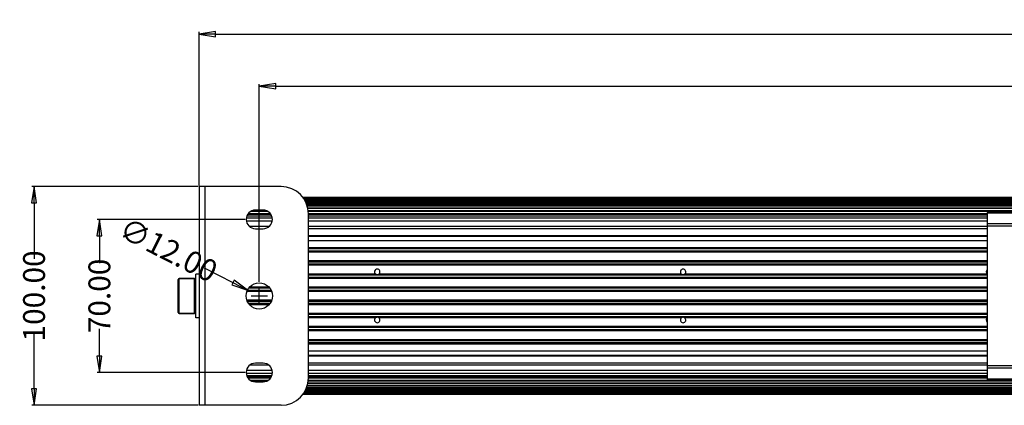
# Model space of a CAD drawing. Units: millimetres. Extents: x -3117 to -1260, y 1126 to 2434.
# Drawn here: x -3117 to -2666, y 1611 to 1787 of the extents above; entities that cross this region are included whole.
import ezdxf

# ---------------------------------------------------------------- set-up
doc = ezdxf.new("R2010")
doc.units = ezdxf.units.MM
doc.header["$LTSCALE"] = 23.1
doc.header["$PDMODE"] = 3
doc.header["$PDSIZE"] = 0.3125
doc.layers.get('0').update_dxf_attribs({"linetype": 'CONTINUOUS'})
doc.layers.get('Defpoints').update_dxf_attribs({"linetype": 'CONTINUOUS'})
doc.layers.add('02___PRT_ALL_AXES', color=7, linetype='CONTINUOUS')
doc.styles.get("Standard").update_dxf_attribs({"font": 'txt', "width": 0.8})
doc.dimstyles.get("Standard").update_dxf_attribs({"dimtxt": 2.5, "dimasz": 2.5, "dimexe": 0.18, "dimexo": 0.0625, "dimgap": 0.09, "dimtad": 0, "dimtih": 1, "dimtoh": 1, "dimdsep": 46, "dimtxsty": 'Standard', "dimblk": 'CLOSED', "dimblk1": 'CLOSED', "dimblk2": 'CLOSED', "dimcen": 0.09, "dimadec": 0, "dimazin": 0, "dimtp": 0.01, "dimtm": 0.01, "dimtfac": 1, "dimtofl": 0, "dimtmove": 0, "dimatfit": 3, "dimldrblk": 'CLOSED', "dimfxl": 1, "dimtolj": 1, "dimarcsym": 0})

# ---------------------------------------------------------------- blocks, each defined once
blk = doc.blocks.new('_CLOSED')
at = {"color": 0, "linetype": 'ByBlock'}
for p, q in [((0, 0), (-1, 0.16)), ((-1, 0.16), (-1, -0.16)), ((-1, -0.16), (0, 0)), ((-1, 0), (0, 0))]:
    blk.add_line(p, q, dxfattribs=at)
blk = doc.blocks.new('*D3')
at = {"color": 1, "lineweight": -2}
for p, q in [((-3013.95, 1695.53), (-3081.66, 1695.53)), ((-3013.95, 1625.53), (-3081.66, 1625.53))]:
    blk.add_line(p, q, dxfattribs=at)
at = {"color": 1, "lineweight": -3}
for p, q in [((-3080.66, 1688.03), (-3080.66, 1675.53)), ((-3080.66, 1633.03), (-3080.66, 1645.53))]:
    blk.add_line(p, q, dxfattribs=at)
at = {"layer": 'Defpoints', "color": 0}
for p in [(-3013.45, 1695.53), (-3080.66, 1625.53), (-3013.45, 1625.53)]:
    blk.add_point(p, dxfattribs=at)
at = {"color": 1, "lineweight": -3, "xscale": 7.5, "yscale": 7.5, "zscale": 7.5}
for p, rotation in [((-3080.66, 1695.53), 90), ((-3080.66, 1625.53), 270)]:
    blk.add_blockref('_CLOSED', p, dxfattribs=dict(at, rotation=rotation))
at = {"color": 0, "insert": (-3080.66, 1660.53), "char_height": 10, "attachment_point": 5, "rotation": 90}
blk.add_mtext('\\A1;70.00', dxfattribs=at)
blk = doc.blocks.new('*D4')
at = {"color": 1, "lineweight": -2}
for p, q in [((-3007.45, 1667.03), (-3007.45, 1757.39)), ((-1989.45, 1667.03), (-1989.45, 1757.39))]:
    blk.add_line(p, q, dxfattribs=at)
at = {"color": 1, "lineweight": -3}
for p, q in [((-2999.95, 1756.39), (-2518.79, 1756.39)), ((-1996.95, 1756.39), (-2478.12, 1756.39))]:
    blk.add_line(p, q, dxfattribs=at)
at = {"layer": 'Defpoints', "color": 0}
for p in [(-1989.45, 1756.39), (-3007.45, 1666.53), (-1989.45, 1666.53)]:
    blk.add_point(p, dxfattribs=at)
at = {"color": 1, "lineweight": -3, "xscale": 7.5, "yscale": 7.5, "zscale": 7.5, "rotation": 180}
blk.add_blockref('_CLOSED', (-3007.45, 1756.39), dxfattribs=at)
at = {"color": 1, "lineweight": -3, "xscale": 7.5, "yscale": 7.5, "zscale": 7.5}
blk.add_blockref('_CLOSED', (-1989.45, 1756.39), dxfattribs=at)
at = {"color": 0, "insert": (-2498.45, 1756.39), "char_height": 10, "attachment_point": 5}
blk.add_mtext('\\A1;1018.00', dxfattribs=at)
blk = doc.blocks.new('*D5')
at = {"color": 1, "lineweight": -3}
blk.add_line((-3032.67, 1673.31), (-3019.49, 1666.63), dxfattribs=at)
at = {"color": 1, "lineweight": -2}
for p, q in [((-3007.45, 1656.75), (-3007.45, 1664.31)), ((-3011.23, 1660.53), (-3003.67, 1660.53))]:
    blk.add_line(p, q, dxfattribs=at)
at = {"layer": 'Defpoints', "color": 0}
for p in [(-3012.8, 1663.24), (-3002.1, 1657.81)]:
    blk.add_point(p, dxfattribs=at)
at = {"color": 1, "lineweight": -3, "xscale": 7.5, "yscale": 7.5, "zscale": 7.5, "rotation": 333.113185090295}
blk.add_blockref('_CLOSED', (-3012.8, 1663.24), dxfattribs=at)
at = {"color": 0, "insert": (-3049.02, 1681.6), "char_height": 10, "attachment_point": 5, "rotation": 333.1132}
blk.add_mtext('\\A1;∅12.00', dxfattribs=at)
blk = doc.blocks.new('*D6')
at = {"color": 1, "lineweight": -2}
for p, q in [((-3034.95, 1711.03), (-3034.95, 1781.27)), ((-1961.95, 1711.03), (-1961.95, 1781.27))]:
    blk.add_line(p, q, dxfattribs=at)
at = {"color": 1, "lineweight": -3}
for p, q in [((-3027.45, 1780.27), (-2520.12, 1780.27)), ((-1969.45, 1780.27), (-2476.79, 1780.27))]:
    blk.add_line(p, q, dxfattribs=at)
at = {"layer": 'Defpoints', "color": 0}
for p in [(-1961.95, 1780.27), (-3034.95, 1710.53), (-1961.95, 1710.53)]:
    blk.add_point(p, dxfattribs=at)
at = {"color": 1, "lineweight": -3, "xscale": 7.5, "yscale": 7.5, "zscale": 7.5, "rotation": 180}
blk.add_blockref('_CLOSED', (-3034.95, 1780.27), dxfattribs=at)
at = {"color": 1, "lineweight": -3, "xscale": 7.5, "yscale": 7.5, "zscale": 7.5}
blk.add_blockref('_CLOSED', (-1961.95, 1780.27), dxfattribs=at)
at = {"color": 0, "insert": (-2498.45, 1780.27), "char_height": 10, "attachment_point": 5}
blk.add_mtext('\\A1;1073.00', dxfattribs=at)
blk = doc.blocks.new('*D7')
at = {"color": 1, "lineweight": -2}
for p, q in [((-3035.45, 1710.53), (-3111.57, 1710.53)), ((-3035.45, 1610.53), (-3111.57, 1610.53))]:
    blk.add_line(p, q, dxfattribs=at)
at = {"color": 1, "lineweight": -3}
for p, q in [((-3110.57, 1703.03), (-3110.57, 1677.53)), ((-3110.57, 1618.03), (-3110.57, 1643.53))]:
    blk.add_line(p, q, dxfattribs=at)
at = {"layer": 'Defpoints', "color": 0}
for p in [(-3034.95, 1710.53), (-3110.57, 1610.53), (-3034.95, 1610.53)]:
    blk.add_point(p, dxfattribs=at)
at = {"color": 1, "lineweight": -3, "xscale": 7.5, "yscale": 7.5, "zscale": 7.5}
for p, rotation in [((-3110.57, 1710.53), 90), ((-3110.57, 1610.53), 270)]:
    blk.add_blockref('_CLOSED', p, dxfattribs=dict(at, rotation=rotation))
at = {"color": 0, "insert": (-3110.57, 1660.53), "char_height": 10, "attachment_point": 5, "rotation": 90}
blk.add_mtext('\\A1;100.00', dxfattribs=at)

msp = doc.modelspace()

# ---------------------------------------------------------------- linework, layer by layer
at = {"color": 7, "linetype": 'Continuous'}
for p, q in [((-3034.952, 1710.526), (-3034.952, 1610.526)), ((-2997.452, 1710.526), (-3034.952, 1710.526)), ((-3032.452, 1710.526), (-3032.452, 1610.526)), ((-2009.39, 1705.526), (-2987.514, 1705.526)), ((-2009.515, 1705.373), (-2987.389, 1705.373)), ((-2009.666, 1705.189), (-2987.238, 1705.189)), ((-2009.882, 1704.901), (-2987.022, 1704.901)), ((-2010.056, 1704.576), (-2986.848, 1704.576)), ((-2010.122, 1704.453), (-2986.782, 1704.453)), ((-2010.322, 1704.079), (-2986.582, 1704.079)), ((-2010.402, 1703.929), (-2986.502, 1703.929)), ((-3004.189, 1699.46), (-3010.715, 1699.46)), ((-3005.702, 1699.776), (-3009.202, 1699.776)), ((-2010.643, 1703.478), (-2986.261, 1703.478)), ((-2010.738, 1703.3), (-2986.166, 1703.3)), ((-2011.012, 1702.772), (-2985.892, 1702.772)), ((-2011.074, 1702.565), (-2985.83, 1702.565)), ((-2011.303, 1701.813), (-2985.601, 1701.813)), ((-2011.375, 1701.574), (-2985.529, 1701.574)), ((-2011.637, 1700.71), (-2985.267, 1700.71)), ((-2011.715, 1700.437), (-2985.19, 1700.437)), ((-2011.811, 1699.46), (-2985.093, 1699.46)), ((-3001.518, 1696.026), (-3013.386, 1696.026)), ((-3001.763, 1697.026), (-3013.142, 1697.026)), ((-3002.075, 1697.72), (-3012.829, 1697.72)), ((-3002.336, 1698.061), (-3012.568, 1698.061)), ((-3003.508, 1699.153), (-3011.396, 1699.153)), ((-2011.841, 1699.153), (-2985.063, 1699.153)), ((-2674.252, 1698.061), (-2984.952, 1698.061)), ((-2984.952, 1623.026), (-2984.952, 1698.026)), ((-2674.252, 1697.72), (-2984.952, 1697.72)), ((-2674.252, 1697.026), (-2984.952, 1697.026)), ((-2674.252, 1696.026), (-2984.952, 1696.026)), ((-2674.252, 1698.726), (-2674.252, 1622.326)), ((-2674.252, 1698.726), (-2656.252, 1698.726)), ((-2674.252, 1698.599), (-2656.252, 1698.599)), ((-3001.563, 1694.683), (-3013.341, 1694.683)), ((-3003.071, 1692.233), (-3011.833, 1692.233)), ((-3009.202, 1691.276), (-3005.702, 1691.276)), ((-2674.252, 1694.683), (-2984.952, 1694.683)), ((-2674.252, 1692.233), (-2984.952, 1692.233)), ((-2674.252, 1691.271), (-2984.952, 1691.271)), ((-2656.252, 1693.457), (-2674.252, 1693.457)), ((-2656.252, 1692.384), (-2674.252, 1692.384)), ((-2674.252, 1688.021), (-2984.952, 1688.021)), ((-2674.252, 1687.721), (-2984.952, 1687.721)), ((-2674.252, 1685.795), (-2984.952, 1685.795)), ((-2674.252, 1682.526), (-2984.952, 1682.526)), ((-2674.252, 1682.331), (-2984.952, 1682.331)), ((-2674.252, 1682.031), (-2984.952, 1682.031)), ((-2674.252, 1681.021), (-2984.952, 1681.021)), ((-2674.252, 1680.721), (-2984.952, 1680.721)), ((-2674.252, 1680.526), (-2984.952, 1680.526)), ((-2674.252, 1676.526), (-2984.952, 1676.526)), ((-2674.252, 1676.331), (-2984.952, 1676.331)), ((-2674.252, 1676.031), (-2984.952, 1676.031)), ((-2674.252, 1675.021), (-2984.952, 1675.021)), ((-2674.252, 1674.721), (-2984.952, 1674.721)), ((-2674.252, 1674.526), (-2984.952, 1674.526)), ((-3044.652, 1653.026), (-3044.652, 1668.026)), ((-3044.152, 1652.526), (-3044.152, 1668.526)), ((-3037.152, 1668.526), (-3044.152, 1668.526)), ((-3037.152, 1652.526), (-3037.152, 1668.526)), ((-3036.652, 1653.026), (-3036.652, 1668.026)), ((-3036.552, 1650.526), (-3036.552, 1670.526)), ((-3034.952, 1670.526), (-3036.552, 1670.526)), ((-2954.202, 1670.526), (-2984.952, 1670.526)), ((-2953.818, 1670.331), (-2984.952, 1670.331)), ((-2674.202, 1670.031), (-2984.952, 1670.031)), ((-2674.252, 1669.021), (-2984.952, 1669.021)), ((-2674.252, 1668.721), (-2984.952, 1668.721)), ((-2674.252, 1668.526), (-2984.952, 1668.526)), ((-2813.818, 1670.331), (-2953.086, 1670.331)), ((-2814.202, 1670.526), (-2952.702, 1670.526)), ((-2674.252, 1670.331), (-2813.086, 1670.331)), ((-2674.202, 1670.526), (-2812.702, 1670.526)), ((-3036.552, 1665.526), (-3036.652, 1665.526)), ((-3002.634, 1664.031), (-3012.27, 1664.031)), ((-3002.841, 1664.331), (-3012.063, 1664.331)), ((-3002.985, 1664.526), (-3011.919, 1664.526)), ((-2674.252, 1664.526), (-2984.952, 1664.526)), ((-2674.252, 1664.331), (-2984.952, 1664.331)), ((-2674.252, 1664.031), (-2984.952, 1664.031)), ((-3001.84, 1662.526), (-3013.064, 1662.526)), ((-3001.914, 1662.721), (-3012.99, 1662.721)), ((-3002.028, 1663.021), (-3012.876, 1663.021)), ((-2674.252, 1663.021), (-2984.952, 1663.021)), ((-2674.252, 1662.721), (-2984.952, 1662.721)), ((-2674.252, 1662.526), (-2984.952, 1662.526)), ((-3036.552, 1655.526), (-3036.652, 1655.526)), ((-3001.84, 1658.526), (-3013.064, 1658.526)), ((-3001.914, 1658.331), (-3012.99, 1658.331)), ((-3002.028, 1658.031), (-3012.876, 1658.031)), ((-3002.634, 1657.021), (-3012.27, 1657.021)), ((-3002.841, 1656.721), (-3012.063, 1656.721)), ((-3002.985, 1656.526), (-3011.919, 1656.526)), ((-2674.252, 1658.526), (-2984.952, 1658.526)), ((-2674.252, 1658.331), (-2984.952, 1658.331)), ((-2674.252, 1658.031), (-2984.952, 1658.031)), ((-2674.252, 1657.021), (-2984.952, 1657.021)), ((-2674.252, 1656.721), (-2984.952, 1656.721)), ((-2674.252, 1656.526), (-2984.952, 1656.526)), ((-3037.152, 1652.526), (-3044.152, 1652.526)), ((-3034.952, 1650.526), (-3036.552, 1650.526)), ((-2674.252, 1652.526), (-2984.952, 1652.526)), ((-2674.252, 1652.331), (-2984.952, 1652.331)), ((-2674.252, 1652.031), (-2984.952, 1652.031)), ((-2674.202, 1651.021), (-2984.952, 1651.021)), ((-2953.818, 1650.721), (-2984.952, 1650.721)), ((-2954.202, 1650.526), (-2984.952, 1650.526)), ((-2813.818, 1650.721), (-2953.086, 1650.721)), ((-2814.202, 1650.526), (-2952.702, 1650.526)), ((-2674.252, 1650.721), (-2813.086, 1650.721)), ((-2674.202, 1650.526), (-2812.702, 1650.526)), ((-2674.252, 1646.526), (-2984.952, 1646.526)), ((-2674.252, 1646.331), (-2984.952, 1646.331)), ((-2674.252, 1646.031), (-2984.952, 1646.031)), ((-2674.252, 1645.021), (-2984.952, 1645.021)), ((-2674.252, 1644.721), (-2984.952, 1644.721)), ((-2674.252, 1644.526), (-2984.952, 1644.526)), ((-2674.252, 1640.526), (-2984.952, 1640.526)), ((-2674.252, 1640.331), (-2984.952, 1640.331)), ((-2674.252, 1640.031), (-2984.952, 1640.031)), ((-2674.252, 1639.021), (-2984.952, 1639.021)), ((-2674.252, 1638.721), (-2984.952, 1638.721)), ((-2674.252, 1638.526), (-2984.952, 1638.526)), ((-2674.252, 1635.257), (-2984.952, 1635.257)), ((-2674.252, 1633.331), (-2984.952, 1633.331)), ((-2674.252, 1633.031), (-2984.952, 1633.031)), ((-3003.071, 1628.818), (-3011.833, 1628.818)), ((-3005.702, 1629.776), (-3009.202, 1629.776)), ((-2674.252, 1629.78), (-2984.952, 1629.78)), ((-2674.252, 1628.818), (-2984.952, 1628.818)), ((-2674.252, 1628.667), (-2656.252, 1628.667)), ((-2674.252, 1627.594), (-2656.252, 1627.594)), ((-3001.518, 1625.026), (-3013.386, 1625.026)), ((-3001.563, 1626.368), (-3013.341, 1626.368)), ((-3001.763, 1624.026), (-3013.142, 1624.026)), ((-3002.075, 1623.331), (-3012.829, 1623.331)), ((-3002.336, 1622.99), (-3012.568, 1622.99)), ((-2674.252, 1626.368), (-2984.952, 1626.368)), ((-2674.252, 1625.026), (-2984.952, 1625.026)), ((-2674.252, 1624.026), (-2984.952, 1624.026)), ((-2674.252, 1623.331), (-2984.952, 1623.331)), ((-2674.252, 1622.99), (-2984.952, 1622.99)), ((-3003.508, 1621.898), (-3011.396, 1621.898)), ((-3004.189, 1621.592), (-3010.715, 1621.592)), ((-3009.202, 1621.276), (-3005.702, 1621.276)), ((-2011.012, 1618.28), (-2985.892, 1618.28)), ((-2011.074, 1618.486), (-2985.83, 1618.486)), ((-2011.303, 1619.238), (-2985.601, 1619.238)), ((-2011.375, 1619.477), (-2985.529, 1619.477)), ((-2011.637, 1620.341), (-2985.267, 1620.341)), ((-2011.715, 1620.614), (-2985.19, 1620.614)), ((-2011.811, 1621.592), (-2985.093, 1621.592)), ((-2011.841, 1621.898), (-2985.063, 1621.898)), ((-2656.252, 1622.452), (-2674.252, 1622.452)), ((-2656.252, 1622.326), (-2674.252, 1622.326)), ((-2009.39, 1615.526), (-2987.514, 1615.526)), ((-2009.515, 1615.678), (-2987.389, 1615.678)), ((-2009.666, 1615.862), (-2987.238, 1615.862)), ((-2009.882, 1616.15), (-2987.022, 1616.15)), ((-2010.056, 1616.476), (-2986.848, 1616.476)), ((-2010.122, 1616.598), (-2986.782, 1616.598)), ((-2010.322, 1616.972), (-2986.582, 1616.972)), ((-2010.402, 1617.122), (-2986.502, 1617.122)), ((-2010.643, 1617.573), (-2986.261, 1617.573)), ((-2010.738, 1617.752), (-2986.166, 1617.752)), ((-2997.452, 1610.526), (-3034.952, 1610.526))]:
    msp.add_line(p, q, dxfattribs=at)
msp.add_circle((-3007.452, 1660.526), 6, dxfattribs=at)
for centre, radius, start, end in [((-2997.452, 1698.026), 12.5, 0, 90), ((-3009.202, 1695.526), 4.25, 90, 270), ((-3005.702, 1695.526), 4.25, 270, 90), ((-2953.452, 1671.526), 1.25, 306.8699, 234.67799), ((-2813.452, 1671.526), 1.25, 306.8699, 234.67799), ((-2673.452, 1671.526), 1.25, 131.31945, 233.1301), ((-3044.152, 1668.026), 0.5, 90, 180), ((-3037.152, 1668.026), 0.5, 0, 90), ((-2953.452, 1671.526), 1.25, 252.9534, 287.0466), ((-2813.452, 1671.526), 1.25, 252.9534, 287.0466), ((-3044.152, 1653.026), 0.5, 180, 270), ((-3037.152, 1653.026), 0.5, 270, 0), ((-2953.452, 1649.526), 1.25, 126.8699, 54.67799), ((-2953.452, 1649.526), 1.25, 72.9534, 107.0466), ((-2813.452, 1649.526), 1.25, 126.8699, 54.67799), ((-2813.452, 1649.526), 1.25, 72.9534, 107.0466), ((-2673.452, 1649.526), 1.25, 126.8699, 228.68055), ((-3009.202, 1625.526), 4.25, 90, 270), ((-3005.702, 1625.526), 4.25, 270, 90), ((-2997.452, 1623.026), 12.5, 270, 0)]:
    msp.add_arc(centre, radius, start, end, dxfattribs=at)
at = {"layer": '02___PRT_ALL_AXES', "color": 7, "linetype": 'Continuous'}
for p, q in [((-3044.152, 1668.526), (-3037.152, 1668.526)), ((-3036.652, 1665.526), (-3036.552, 1665.526)), ((-3036.652, 1655.526), (-3036.552, 1655.526)), ((-3044.152, 1652.526), (-3037.152, 1652.526))]:
    msp.add_line(p, q, dxfattribs=at)

# ---------------------------------------------------------------- dimensions: what is measured, and where the dimension line sits
dim = msp.add_linear_dim(base=(-1961.952, 1780.27), p1=(-3034.952, 1710.526), p2=(-1961.952, 1710.526), dimstyle='Standard', override={"dimtxt": 10, "dimasz": 7.5, "dimexe": 1, "dimexo": 0.5, "dimgap": 1, "dimtih": 0, "dimtoh": 0, "dimzin": 0, "dimcen": 3.78, "dimclrd": 1, "dimclre": 1, "dimadec": 2, "dimtp": 0, "dimtm": 0, "dimtzin": 0, "dimlwd": 65533})
dim.commit()
dim.dimension.update_dxf_attribs({"geometry": '*D6', "text_midpoint": (-2498.452, 1780.27), "dimtype": 160})
dim = msp.add_linear_dim(base=(-1989.452, 1756.385), p1=(-3007.452, 1666.526), p2=(-1989.452, 1666.526), dimstyle='Standard', override={"dimtxt": 10, "dimasz": 7.5, "dimexe": 1, "dimexo": 0.5, "dimgap": 1, "dimtih": 0, "dimtoh": 0, "dimzin": 0, "dimcen": 3.78, "dimclrd": 1, "dimclre": 1, "dimadec": 2, "dimtp": 0, "dimtm": 0, "dimtzin": 0, "dimlwd": 65533})
dim.commit()
dim.dimension.update_dxf_attribs({"geometry": '*D4', "text_midpoint": (-2498.452, 1756.385)})
for base, p1, p2, picture, middle in [((-3110.57, 1610.526), (-3034.952, 1710.526), (-3034.952, 1610.526), '*D7', (-3110.57, 1660.526)), ((-3080.664, 1625.526), (-3013.452, 1695.526), (-3013.452, 1625.526), '*D3', (-3080.664, 1660.526))]:
    dim = msp.add_linear_dim(base=base, p1=p1, p2=p2, angle=90, dimstyle='Standard', override={"dimtxt": 10, "dimasz": 7.5, "dimexe": 1, "dimexo": 0.5, "dimgap": 1, "dimtih": 0, "dimtoh": 0, "dimzin": 0, "dimcen": 3.78, "dimclrd": 1, "dimclre": 1, "dimadec": 2, "dimtp": 0, "dimtm": 0, "dimtzin": 0, "dimlwd": 65533})
    dim.commit()
    dim.dimension.update_dxf_attribs({"geometry": picture, "text_midpoint": middle})
dim = msp.add_diameter_dim_2p(p1=(-3002.101, 1657.812), p2=(-3012.803, 1663.239), dimstyle='Standard', override={"dimtxt": 10, "dimasz": 7.5, "dimexe": 1, "dimexo": 0.5, "dimgap": 1, "dimtih": 0, "dimtoh": 0, "dimzin": 0, "dimcen": 3.78, "dimclrd": 1, "dimclre": 1, "dimadec": 2, "dimtp": 0, "dimtm": 0, "dimtzin": 0, "dimlwd": 65533})
dim.commit()
dim.dimension.update_dxf_attribs({"geometry": '*D5', "text_midpoint": (-3049.022, 1681.603), "dimtype": 163})

doc.saveas('drawing.dxf')
